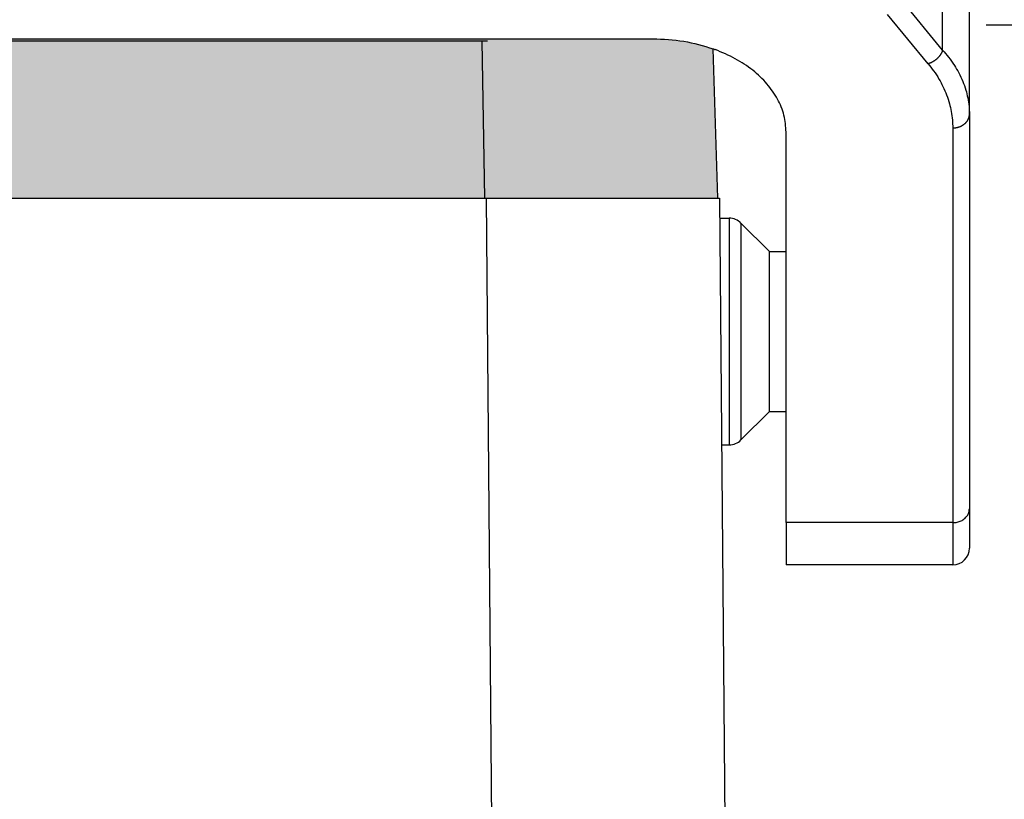
# Model space of a CAD drawing. Units: millimetres. Extents: x 1784 to 2081, y -231 to -21.
# Drawn here: x 2015 to 2044, y -113 to -89 of the extents above; entities that cross this region are included whole.
import ezdxf

# ---------------------------------------------------------------- set-up
doc = ezdxf.new("R2010")
doc.units = ezdxf.units.MM
doc.layers.add('1', color=7, linetype='Continuous')
doc.styles.add('CONVERTER_11', font='simplex.shx', dxfattribs={"width": 0.95})
doc.dimstyles.new('ME10_DIM_10', dxfattribs={"dimtxt": 3, "dimasz": 3, "dimexe": 1, "dimexo": 0.5, "dimgap": 2, "dimtad": 0, "dimdsep": 46, "dimtxsty": 'CONVERTER_11', "dimsah": 1, "dimcen": 0.09, "dimclrd": 2, "dimclre": 2, "dimclrt": 4, "dimadec": 0, "dimazin": 0, "dimtfac": 1, "dimtdec": 4, "dimtix": 1, "dimtmove": 0, "dimatfit": 3, "dimfxl": 1, "dimtolj": 1, "dimtzin": 0, "dimarcsym": 0})

# ---------------------------------------------------------------- blocks, each defined once
blk = doc.blocks.new('*D1')
at = {"layer": '1', "color": 2, "linetype": 'Continuous'}
for p, q in [((2043.502, -89.528), (2062.18, -89.528)), ((2061.18, -120.253), (2061.18, -89.528)), ((2061.18, -163.228), (2061.18, -132.503)), ((2043.002, -163.228), (2062.18, -163.228))]:
    blk.add_line(p, q, dxfattribs=at)
at = {"layer": '1', "color": 2}
for points in [[(2061.575, -92.528), (2060.785, -92.528), (2061.18, -89.528)], [(2060.785, -160.228), (2061.575, -160.228), (2061.18, -163.228)]]:
    blk.add_solid(points, dxfattribs=at)
at = {"layer": '1', "color": 4, "insert": (2062.53, -130.503), "char_height": 3, "attachment_point": 7, "rotation": 90, "line_spacing_factor": 0.60024, "style": 'CONVERTER_11'}
blk.add_mtext('73,7', dxfattribs=at)

msp = doc.modelspace()

# ---------------------------------------------------------------- hatches: boundary and pattern name
at = {"layer": '1', "linetype": 'Continuous'}
h = msp.add_hatch(color=7, dxfattribs=at)
edge = h.paths.add_edge_path()
edge.add_line((2033.502, -89.943), (1994.502, -89.943))
edge.add_spline(control_points=[(1994.502, -89.943), (1994.181, -89.956), (1993.549, -89.982), (1992.945, -90.17), (1992.647, -90.262)], knot_values=[0, 0, 0, 0, 0.95878, 1.88976, 1.88976, 1.88976, 1.88976], degree=3, periodic=0)
edge.add_line((1992.647, -90.262), (1992.552, -94.728))
edge.add_line((1992.552, -94.728), (1993.702, -94.728))
edge.add_line((1993.702, -94.728), (1995.402, -94.728))
edge.add_line((1995.402, -94.728), (1999.1, -94.728))
edge.add_line((1999.1, -94.728), (1999.497, -94.728))
edge.add_line((1999.497, -94.728), (1999.499, -94.728))
edge.add_line((1999.499, -94.728), (1999.502, -94.728))
edge.add_line((1999.502, -94.728), (1999.502, -94.728))
edge.add_line((1999.502, -94.728), (1999.551, -94.728))
edge.add_line((1999.551, -94.728), (1999.633, -90.017))
edge.add_line((1999.633, -90.017), (2028.371, -90.017))
edge.add_line((2028.371, -90.017), (2028.453, -94.728))
edge.add_line((2028.453, -94.728), (2028.502, -94.728))
edge.add_line((2028.502, -94.728), (2028.503, -94.728))
edge.add_line((2028.503, -94.728), (2028.506, -94.728))
edge.add_line((2028.506, -94.728), (2028.508, -94.728))
edge.add_line((2028.508, -94.728), (2028.904, -94.728))
edge.add_line((2028.904, -94.728), (2032.602, -94.728))
edge.add_line((2032.602, -94.728), (2034.302, -94.728))
edge.add_line((2034.302, -94.728), (2035.452, -94.728))
edge.add_line((2035.452, -94.728), (2035.311, -90.245))
edge.add_spline(control_points=[(2035.311, -90.245), (2035.02, -90.158), (2034.43, -89.98), (2033.814, -89.955), (2033.502, -89.943)], knot_values=[0, 0, 0, 0, 0.907041, 1.840065, 1.840065, 1.840065, 1.840065], degree=3, periodic=0)
msp.add_hatch(color=7, dxfattribs=at).paths.add_polyline_path([(2028.371, -90.017), (2028.453, -94.728), (2028.453, -94.728), (2028.402, -94.728), (1999.602, -94.728), (1999.552, -94.728), (1999.551, -94.728), (1999.633, -90.017)])

# ---------------------------------------------------------------- linework, layer by layer
at = {"color": 2, "linetype": 'Continuous'}
for p, q in [((2042.198, -90.283), (2042.198, -73.528)), ((2043.002, -89.528), (2043.002, -73.528)), ((2042.198, -90.283), (2040.982, -88.807)), ((2041.765, -90.693), (2040.549, -89.217)), ((2043.002, -92.209), (2043.002, -89.528)), ((1994.502, -89.943), (2033.502, -89.943)), ((2028.371, -90.017), (1999.633, -90.017)), ((2028.371, -90.017), (2028.453, -94.728)), ((2035.452, -94.728), (2035.311, -90.245)), ((2043.002, -92.209), (2043.002, -104.052)), ((2037.502, -104.462), (2037.502, -92.744)), ((2042.502, -92.618), (2042.502, -104.462)), ((1999.602, -94.728), (2028.402, -94.728)), ((2028.402, -94.728), (2028.453, -94.728)), ((2028.453, -94.728), (2028.502, -94.728)), ((2028.453, -94.728), (2028.453, -94.728)), ((2028.502, -94.728), (2028.503, -94.728)), ((2028.503, -94.728), (2028.506, -94.728)), ((2028.503, -94.728), (2028.725, -120.23)), ((2028.506, -94.728), (2028.508, -94.728)), ((2028.508, -94.728), (2028.904, -94.728)), ((2028.904, -94.728), (2032.602, -94.728)), ((2032.602, -94.728), (2034.302, -94.728)), ((2034.302, -94.728), (2035.452, -94.728)), ((2035.452, -94.728), (2035.502, -94.728)), ((2035.502, -94.728), (2035.876, -137.537)), ((2035.508, -95.328), (2035.795, -95.328)), ((2035.795, -95.328), (2035.795, -102.128)), ((2036.149, -95.474), (2036.149, -101.981)), ((2037.002, -96.328), (2036.149, -95.474)), ((2037.002, -101.128), (2037.002, -96.328)), ((2037.002, -96.328), (2037.502, -96.328)), ((2037.002, -101.128), (2036.149, -101.981)), ((2037.002, -101.128), (2037.502, -101.128)), ((2035.567, -102.128), (2035.795, -102.128)), ((2043.002, -104.052), (2043.002, -105.228)), ((2037.502, -104.462), (2037.502, -105.728)), ((2042.502, -104.462), (2037.502, -104.462)), ((2042.502, -104.462), (2042.502, -105.728)), ((2042.502, -105.728), (2037.502, -105.728))]:
    msp.add_line(p, q, dxfattribs=at)
for centre, start, end in [((2035.795, -95.828), 45, 90), ((2035.795, -101.628), 270, 315), ((2042.502, -105.228), 270, 0)]:
    msp.add_arc(centre, 0.5, start, end, dxfattribs=at)
for points, knots in [([(2028.543, -90.016), (2028.529, -90.016), (2028.5, -90.017), (2028.457, -90.017), (2028.414, -90.017), (2028.385, -90.017), (2028.371, -90.017)], [0, 0, 0, 0, 0.0430744, 0.0861708, 0.1292778, 0.1723807, 0.1723807, 0.1723807, 0.1723807]), ([(2033.502, -89.943), (2033.814, -89.955), (2034.43, -89.98), (2035.02, -90.158), (2035.311, -90.245)], [0, 0, 0, 0, 0.933024, 1.840065, 1.840065, 1.840065, 1.840065]), ([(2035.311, -90.245), (2035.321, -90.249), (2035.343, -90.257), (2035.364, -90.265), (2035.374, -90.269)], [0, 0, 0, 0, 0.0339754, 0.06789777, 0.06789777, 0.06789777, 0.06789777]), ([(2037.502, -92.744), (2037.489, -92.574), (2037.463, -92.23), (2037.256, -91.735), (2036.936, -91.277), (2036.503, -90.87), (2035.978, -90.52), (2035.579, -90.354), (2035.374, -90.269)], [0, 0, 0, 0, 0.507331, 1.031002, 1.583949, 2.173755, 2.802372, 3.466834, 3.466834, 3.466834, 3.466834]), ([(2042.198, -90.283), (2042.197, -90.289), (2042.193, -90.299), (2042.187, -90.316), (2042.181, -90.332), (2042.174, -90.348), (2042.166, -90.365), (2042.157, -90.381), (2042.148, -90.398), (2042.138, -90.414), (2042.127, -90.431), (2042.116, -90.447), (2042.104, -90.463), (2042.091, -90.479), (2042.078, -90.494), (2042.064, -90.509), (2042.05, -90.524), (2042.035, -90.539), (2042.02, -90.553), (2042.004, -90.566), (2041.988, -90.579), (2041.972, -90.591), (2041.955, -90.603), (2041.938, -90.615), (2041.921, -90.625), (2041.904, -90.635), (2041.887, -90.645), (2041.869, -90.654), (2041.852, -90.662), (2041.834, -90.669), (2041.817, -90.676), (2041.8, -90.682), (2041.783, -90.688), (2041.771, -90.691), (2041.765, -90.693)], [0, 0, 0, 0, 0.0168631, 0.0341016, 0.0517077, 0.0696711, 0.0879796, 0.106618, 0.1255693, 0.1448139, 0.1643299, 0.1840933, 0.2040784, 0.2242571, 0.2446002, 0.2650769, 0.2856551, 0.3063022, 0.3269846, 0.3476689, 0.3683212, 0.3889082, 0.4093973, 0.4297567, 0.4499555, 0.4699645, 0.489756, 0.5093042, 0.528585, 0.5475766, 0.5662592, 0.5846154, 0.6026299, 0.6202898, 0.6202898, 0.6202898, 0.6202898]), ([(2042.198, -90.283), (2042.259, -90.353), (2042.385, -90.5), (2042.546, -90.729), (2042.689, -90.971), (2042.805, -91.218), (2042.895, -91.469), (2042.958, -91.722), (2042.996, -91.965), (2043, -92.132), (2043.002, -92.209)], [0, 0, 0, 0, 0.278188, 0.580072, 0.837696, 1.121116, 1.397387, 1.634726, 1.902911, 2.134153, 2.134153, 2.134153, 2.134153]), ([(2041.765, -90.693), (2041.821, -90.763), (2041.937, -90.91), (2042.085, -91.139), (2042.215, -91.382), (2042.322, -91.628), (2042.404, -91.879), (2042.462, -92.131), (2042.496, -92.375), (2042.5, -92.541), (2042.502, -92.618)], [0, 0, 0, 0, 0.268846, 0.562656, 0.815282, 1.094243, 1.367772, 1.604241, 1.871113, 2.10317, 2.10317, 2.10317, 2.10317]), ([(2042.502, -92.618), (2042.51, -92.618), (2042.525, -92.618), (2042.547, -92.617), (2042.57, -92.615), (2042.593, -92.612), (2042.617, -92.608), (2042.64, -92.603), (2042.663, -92.597), (2042.686, -92.59), (2042.709, -92.582), (2042.732, -92.573), (2042.754, -92.563), (2042.776, -92.552), (2042.797, -92.54), (2042.817, -92.527), (2042.837, -92.513), (2042.856, -92.499), (2042.874, -92.483), (2042.891, -92.467), (2042.906, -92.45), (2042.921, -92.433), (2042.934, -92.415), (2042.947, -92.397), (2042.958, -92.379), (2042.967, -92.36), (2042.976, -92.341), (2042.983, -92.322), (2042.989, -92.302), (2042.994, -92.283), (2042.998, -92.264), (2043, -92.246), (2043.002, -92.227), (2043.002, -92.215), (2043.002, -92.209)], [0, 0, 0, 0, 0.0222939, 0.0449654, 0.0679848, 0.0913187, 0.1149308, 0.1387817, 0.1628296, 0.1870303, 0.2113385, 0.2357073, 0.2600897, 0.2844389, 0.3087089, 0.3328554, 0.3568361, 0.3806119, 0.4041466, 0.4274082, 0.4503686, 0.473004, 0.4952952, 0.5172272, 0.5387893, 0.559975, 0.5807809, 0.6012073, 0.6212567, 0.6409343, 0.6602466, 0.6792014, 0.6978073, 0.7160731, 0.7160731, 0.7160731, 0.7160731]), ([(2042.502, -104.462), (2042.546, -104.459), (2042.632, -104.454), (2042.753, -104.412), (2042.858, -104.347), (2042.938, -104.262), (2042.992, -104.161), (2042.999, -104.088), (2043.002, -104.052)], [0, 0, 0, 0, 0.1301599, 0.2575029, 0.3798136, 0.4960428, 0.6067355, 0.714102, 0.714102, 0.714102, 0.714102])]:
    msp.add_open_spline(points, degree=3, knots=knots, dxfattribs=at)

# ---------------------------------------------------------------- dimensions: what is measured, and where the dimension line sits
at = {"layer": '1'}
dim = msp.add_linear_dim(base=(2061.18, -163.228), p1=(2043.002, -89.528), p2=(2042.502, -163.228), angle=90, dimstyle='ME10_DIM_10', dxfattribs=at)
dim.commit()
dim.dimension.update_dxf_attribs({"geometry": '*D1', "text_midpoint": (2061.18, -126.378), "text_rotation": 90})

doc.saveas('drawing.dxf')
